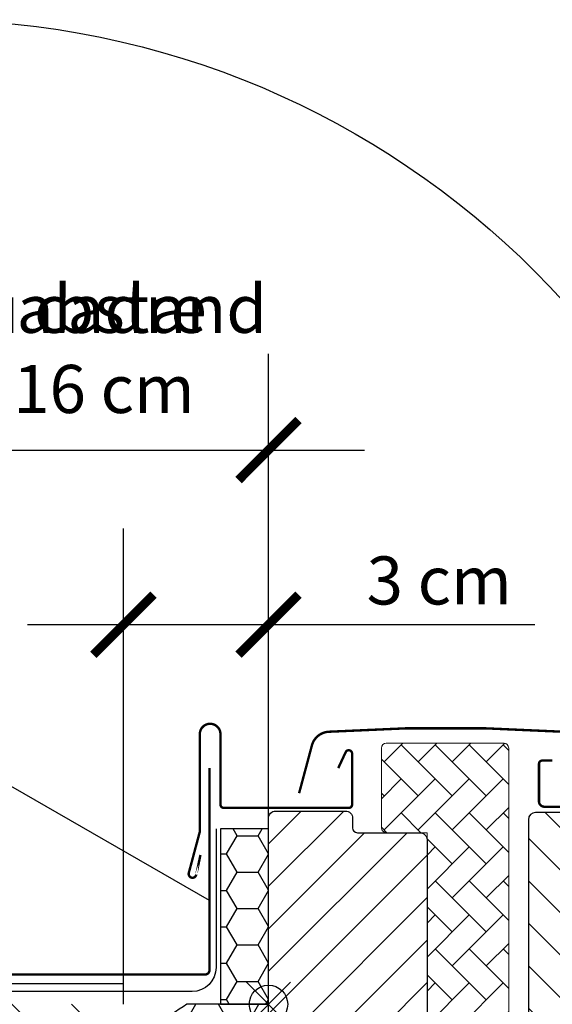
# Model space of a CAD drawing. Units: millimetres. Extents: x 0 to 5414, y 68 to 2514.
# Drawn here: x 3900 to 4011, y 593 to 798 of the extents above; entities that cross this region are included whole.
import ezdxf

# ---------------------------------------------------------------- set-up
doc = ezdxf.new("R2010")
doc.units = ezdxf.units.MM
doc.header["$LTSCALE"] = 20
doc.header["$MEASUREMENT"] = 0
doc.header["$PDMODE"] = 1
doc.header["$PDSIZE"] = -3
doc.linetypes.add('AUSGEZOGEN', pattern=[0])
doc.layers.get('0').update_dxf_attribs({"plot": 0})
doc.layers.add('VELUX 1', color=7, linetype='Continuous', lineweight=35)
for name, color, linetype in [('VELUX-1_10', 1, 'Continuous'), ('VELUX-1_5', 1, 'Continuous'), ('VELUX-BDX', 6, 'Continuous'), ('VELUX-BLAU', 5, 'Continuous'), ('VELUX-DACHSCHRAFFUR', 8, 'Continuous'), ('VELUX-EINDECKRAHMEN', 4, 'Continuous'), ('VELUX-F-1_10', 1, 'Continuous'), ('VELUX-F-1_5', 1, 'Continuous'), ('VELUX-FENSTER', 5, 'Continuous'), ('VELUX-FENSTERSCHRAFFUR', 8, 'Continuous'), ('VELUX-ROT', 1, 'Continuous')]:
    doc.layers.add(name, color=color, linetype=linetype)
doc.layers.get('0').off()
doc.styles.add('Verdana', font='verdana.ttf')
doc.dimstyles.new('Standard_Detail_M_5', dxfattribs={"dimtxt": 10, "dimasz": 12.5, "dimexe": 20, "dimexo": 0, "dimgap": 4, "dimtad": 1, "dimdec": 0, "dimdsep": 46, "dimtxsty": 'Verdana', "dimblk": 'ARCHTICK', "dimcen": 5, "dimdle": 20, "dimclrd": 256, "dimclre": 256, "dimclrt": 256, "dimadec": 0, "dimazin": 0, "dimtfac": 1, "dimtdec": 0, "dimtmove": 1, "dimatfit": 2, "dimldrblk": 'ARCHTICK', "dimfxl": 1, "dimtolj": 1, "dimtzin": 0, "dimlwd": -1, "dimarcsym": 0})
pattern_1 = [(135.0000000000002, (-3073.710638181312, -1909.427034170738), (-7.071067811865475, -2.413340409809185e-14), [15, -5]), (225.0000000000002, (-3077.246172087562, -1905.891500264488), (-7.071067811865475, -2.413340409809185e-14), [15, -5])]
pattern_2 = [(45, (-2206.736548260612, -2202.267196635366), (-0.3314563036811941, 0.9943689110435825), [0, -0.9375])]

# ---------------------------------------------------------------- blocks, each defined once
blk = doc.blocks.new('BDX_li_vertieft')
at = {"layer": 'VELUX-BDX'}
h = blk.add_hatch(dxfattribs=at)
h.set_pattern_fill('HONEY', color=256, scale=35)
h.set_pattern_definition([(0, (-3332.30748157784, -914.1733619916254), (6.5625, 3.788861141556919), [4.375, -8.75]), (120, (-3332.30748157784, -914.1733619916254), (-6.562499999999998, 3.78886114155692), [4.374999999999996, -8.749999999999993]), (59.99999999999999, (-3332.30748157784, -914.1733619916254), (1.457167719820518e-15, 7.577722283113839), [-8.75, 4.375])])
h.paths.add_polyline_path([(0, 76.49999999736451), (-10, 76.49999999736451), (-10, 39.99999999736451), (0, 39.99999999736451)])
h = blk.add_hatch(dxfattribs=at)
h.set_pattern_fill('HONEY', color=256, scale=35)
h.set_pattern_definition([(0, (-3360.423131398191, -1377.102239374981), (6.5625, 3.788861141556919), [4.375, -8.75]), (120, (-3360.423131398191, -1377.102239374981), (-6.562499999999998, 3.78886114155692), [4.374999999999998, -8.749999999999996]), (59.99999999999999, (-3360.423131398191, -1377.102239374981), (1.457167719820518e-15, 7.577722283113839), [-8.75, 4.375])])
h.paths.add_polyline_path([(0, 39.99999999736451), (-17.00422968414887, 39.99999999736428, -0.02008563077073975), (-30, 32.1992058172118), (-30, 0.9999999986823696), (-30, -60.00000000000023), (10, -60.00000000000023), (10, -49.29999999999995), (0, -49.29999999999995)])
blk.add_lwpolyline([(-10, 39.99999999736451), (0, 39.99999999736451), (0, 76.49999999736451), (-10, 76.49999999736451)], close=True, dxfattribs=at)
blk.add_lwpolyline([(-17.00422968414887, 39.99999999736428, -0.02008563077073979), (-30, 32.1992058172118), (-30, 0.9999999986823696), (-30, -60.00000000000023), (10, -60.00000000000023), (10, -49.29999999999995), (0, -49.29999999999995), (0, 39.99999999736451)], format="xyb", close=True, dxfattribs=at)
blk = doc.blocks.new('_ArchTick')
at = {"color": 0, "linetype": 'ByBlock', "const_width": 0.15}
blk.add_lwpolyline([(-0.5, -0.5), (0.5, 0.5)], dxfattribs=at)
blk = doc.blocks.new('*D25')
at = {"layer": 'Defpoints', "color": 0, "transparency": 16777216}
for p in [(3952.057796460202, 708.1034838403539), (3811.246602057081, 552.8234580357091), (3952.057796460202, 552.8234580357091)]:
    blk.add_point(p, dxfattribs=at)
at = {"layer": 'VELUX-1_5', "transparency": 16777216}
for p, q in [((3811.246602057081, 552.8234580357091), (3811.246602057081, 728.1034838403539)), ((3952.057796460202, 552.8234580357091), (3952.057796460202, 728.1034838403539)), ((3791.246602057081, 708.1034838403539), (3972.057796460202, 708.1034838403539))]:
    blk.add_line(p, q, dxfattribs=at)
at = {"layer": 'VELUX-1_5', "transparency": 16777216, "xscale": 12.5, "yscale": 12.5, "zscale": 12.5, "rotation": 180}
blk.add_blockref('_ArchTick', (3811.246602057081, 708.1034838403539), dxfattribs=at)
at = {"layer": 'VELUX-1_5', "transparency": 16777216, "xscale": 12.5, "yscale": 12.5, "zscale": 12.5}
blk.add_blockref('_ArchTick', (3952.057796460202, 708.1034838403539), dxfattribs=at)
at = {"layer": 'VELUX-1_5', "transparency": 16777216, "insert": (3882.205884076928, 729.1493100063353), "char_height": 10, "attachment_point": 5, "style": 'Verdana'}
blk.add_mtext('\\A1;Blendrahmenabstand\\P10,12,14 o. 16 cm', dxfattribs=at)
blk = doc.blocks.new('*D35')
at = {"layer": 'Defpoints', "color": 0, "transparency": 16777216}
for p in [(3921.854749259311, 671.7790243379962), (3921.854749259311, 592.8265026284714), (3952.057796460202, 592.8280177722979)]:
    blk.add_point(p, dxfattribs=at)
at = {"layer": 'VELUX-1_5', "lineweight": -2, "transparency": 16777216}
for p, q in [((3921.854749259311, 592.8265026284714), (3921.854749259311, 691.7790243379962)), ((3952.057796460202, 592.8280177722979), (3952.057796460202, 691.7790243379962))]:
    blk.add_line(p, q, dxfattribs=at)
at = {"layer": 'VELUX-1_5', "transparency": 16777216}
for p, q in [((3972.057796460202, 671.7790243379962), (3901.854749259311, 671.7790243379962)), ((4007.492776082113, 671.7790243379962), (3952.057796460202, 671.7790243379962))]:
    blk.add_line(p, q, dxfattribs=at)
at = {"layer": 'VELUX-1_5', "transparency": 16777216, "xscale": 12.5, "yscale": 12.5, "zscale": 12.5, "rotation": 180}
blk.add_blockref('_ArchTick', (3921.854749259311, 671.7790243379962), dxfattribs=at)
at = {"layer": 'VELUX-1_5', "transparency": 16777216, "xscale": 12.5, "yscale": 12.5, "zscale": 12.5}
blk.add_blockref('_ArchTick', (3952.057796460202, 671.7790243379962), dxfattribs=at)
at = {"layer": 'VELUX-1_5', "transparency": 16777216, "insert": (3987.586127324557, 680.9872177563979), "char_height": 10, "attachment_point": 5, "style": 'Verdana'}
blk.add_mtext('\\A1;3 cm', dxfattribs=at)
blk = doc.blocks.new('Punkt_rot')
at = {"layer": 'VELUX-ROT'}
for p, q in [((-4.596194077712312, -4.596194077712425), (4.596194077712539, 4.596194077712539)), ((4.596194077712312, -4.596194077712425), (-4.596194077712312, 4.596194077712425))]:
    blk.add_line(p, q, dxfattribs=at)
blk.add_circle((1.13686837721616e-13, 0), 4, dxfattribs=at)
blk = doc.blocks.new('Punkt_blau')
at = {"layer": 'VELUX-BLAU'}
for p, q in [((4.596194077713335, 4.596194077711857), (-4.596194077711743, -4.596194077710607)), ((4.59619407771288, -4.596194077712539), (-4.596194077710607, 4.596194077711857))]:
    blk.add_line(p, q, dxfattribs=at)
blk.add_circle((0, 0), 4, dxfattribs=at)
blk = doc.blocks.new('V22_GGL_86_vertieft_li')
at = {"layer": 'VELUX-FENSTER'}
h = blk.add_hatch(dxfattribs=at)
h.set_pattern_fill('DOTS', color=6, angle=90)
h.set_pattern_definition([(90, (-2159.763005802572, -1945.332482039841), (-1.5875, 0.7937500000000001), [0, -1.5875])])
edge = h.paths.add_edge_path()
edge.add_line((79.40788482942662, 53.69192398756104), (79.19384295562668, 51.70000327981688))
edge.add_line((79.19384295562668, 51.70000327981688), (84.79246039514237, 51.70000327981688))
edge.add_line((84.79246039514237, 51.70000327981688), (84.5629952492609, 54.12038031263683))
edge.add_arc((82.06334494828596, 52.96881411973343), 2.752154850985333, 24.73509474087043, 164.7671058626202)
at = {"layer": 'VELUX-FENSTERSCHRAFFUR', "linetype": 'Continuous', "lineweight": 0}
h = blk.add_hatch(dxfattribs=at)
h.set_pattern_fill('AR-HBONE', color=6, scale=1.25, angle=90.0000000000002, style=0)
h.set_pattern_definition(pattern_1)
edge = h.paths.add_edge_path()
edge.add_line((42.00152086586922, -22.99999971986108), (43.84681698962959, -22.99999971986108))
edge.add_arc((43.8468169896297, -20.99999971986095), 2.000000000000131, 269.9999999999968, 329.9999999999978)
edge.add_line((45.57886779719865, -21.99999971986108), (47.32202560369797, -18.98076183339435))
edge.add_arc((30.00151752800731, -8.980761833394002), 20.00000000000181, 330.0000000000019, 359.999999999999)
edge.add_line((50.00151752800912, -8.980761833394354), (50.00151752800912, 53.3000002801391))
edge.add_arc((49.00151752800912, 53.3000002801391), 1, 0, 90)
edge.add_line((49.00151752800912, 54.3000002801391), (24.50151752800912, 54.30000028013865))
edge.add_arc((24.50151752800906, 53.3000002801387), 0.9999999999999432, 89.99999999999675, 180.0000000000033)
edge.add_line((23.50151752800912, 53.30000028013865), (23.50149082512826, 36.70000230669666))
edge.add_arc((24.5015373461709, 36.70004680217124), 1.000046522032519, 180.0025492843036, 270.0000119741957)
edge.add_line((24.50153755516976, 35.70000028013874), (33.00151752800912, 35.70000028013874))
edge.add_line((33.00151752800912, 35.70000028013874), (33.00151752800912, -13.30000030100655))
edge.add_line((33.00151752800912, -13.30000030100655), (33.00151466698662, -13.99999946355501))
edge.add_line((33.00151466698662, -13.99999946355501), (40.50150751442925, -13.99999946355501))
edge.add_arc((40.50150751442925, -15.50000995400141), 1.500010490446392, 0.0003557376356866371, 90, ccw=False)
edge.add_line((42.00151800484673, -15.50000064074675), (42.00152086586922, -22.99999971986108))
at = {"layer": 'VELUX-FENSTERSCHRAFFUR'}
h = blk.add_hatch(dxfattribs=at)
h.set_pattern_fill('ANSI31', color=256, scale=50, style=0)
h.set_pattern_definition([(45, (-3073.710638181312, -1909.427034170738), (-4.419417382415921, 4.419417382415922), [])])
edge = h.paths.add_edge_path()
edge.add_line((42.00151800484673, -32.50000016763488), (42.00151800484673, -48.6887050420014))
edge.add_arc((40.50513010965915, -48.68880044264233), 1.496387898228893, -8.50371801672901, 0.0036528323292941423, ccw=False)
edge.add_line((41.98506712288872, -48.9100766926972), (36.4923202929026, -85.72137072682062))
edge.add_arc((35.00872210120588, -85.49997128928044), 1.50002710153814, 269.99919705586973, 351.5123076445875, ccw=False)
edge.add_line((35.0087010797979, -86.99999839067141), (27.30152248711602, -86.99999839067141))
edge.add_line((27.30152248711602, -86.99999839067141), (27.30152248711602, -75.00000014900843))
edge.add_line((27.30152248711602, -75.00000014900843), (14.80153440804497, -75.00000014900843))
edge.add_line((14.80153440804497, -75.00000014900843), (14.80153440804497, -81.99999943375269))
edge.add_line((14.80153440804497, -81.99999943375269), (7.501515143823781, -89.30000007152239))
edge.add_line((7.501515143823781, -89.30000007152239), (2.001496547174611, -89.30000007152239))
edge.add_line((2.001496547174611, -89.30000007152239), (0.001522296381153865, -87.29999974369684))
edge.add_line((0.001522296381153865, -87.29999974369684), (0.001522296381153865, -59.99999955296198))
edge.add_line((0.001522296381153865, -59.99999955296198), (15.00151740150523, -59.73817374814007))
edge.add_line((15.00151740150523, -59.73817374814007), (15.00150799126641, -40.26182597502748))
edge.add_line((15.00150799126641, -40.26182597502748), (1.001509421777882, -40.01745506415))
edge.add_line((1.001509421777882, -40.01745506415), (1.001509421777882, -38.4999999869583))
edge.add_line((1.001509421777882, -38.4999999869583), (0.001522296381153865, -38.4999999869583))
edge.add_line((0.001522296381153865, -38.4999999869583), (0.001522296381153865, -30.89999962597767))
edge.add_line((0.001522296381153865, -30.89999962597767), (0.5014860567571304, -30.39999954402128))
edge.add_line((0.5014860567571304, -30.39999954402128), (5.001517528009572, -30.39999954402128))
edge.add_line((5.001517528009572, -30.39999954402128), (5.001517528009572, -27.99999989568869))
edge.add_line((5.001517528009572, -27.99999989568869), (0.5014860567571304, -27.99999989568869))
edge.add_line((0.5014860567571304, -27.99999989568869), (0.001522296381153865, -27.4999998137323))
edge.add_line((0.001522296381153865, -27.4999998137323), (0.001522296381153865, 38.69999855757078))
edge.add_arc((1.501512813375484, 38.70001108049382), 1.499990517046832, 89.99923706661951, 180.0004783434491, ccw=False)
edge.add_line((1.501532786798634, 40.20000159740766), (16.00149511666314, 40.20000159740766))
edge.add_arc((16.00151916003506, 38.70001515046306), 1.4999864471373, -0.0006338075248777386, 90.00091839745562, ccw=False)
edge.add_line((17.50150560708062, 38.69999855757078), (17.50150560708062, 36.70000195503553))
edge.add_arc((18.50152201017227, 36.70001633124321), 1.000016403194985, 180.0008236825336, 269.9983225391627)
edge.add_line((18.50149273247735, 35.69999992847715), (31.50150417656914, 35.69999992847761))
edge.add_arc((31.5015156030222, 34.20000086455093), 1.49999906396986, -0.00015186869069339082, 90.0004364586203, ccw=False)
edge.add_line((33.00151466698662, 34.19999688864073), (33.00151466698662, -13.99999946355501))
edge.add_line((33.00151466698662, -13.99999946355501), (40.50150751442925, -13.99999946355501))
edge.add_arc((40.50151220499629, -15.50000526340546), 1.500005799857776, 0.00017657187328268265, 90.00017916576178, ccw=False)
edge.add_line((42.00151800484673, -15.50000064074675), (42.00151800484673, -24.40000042318979))
edge.add_arc((40.50151267609272, -24.39999203289972), 1.500005328777252, 314.99975974222787, 359.99967951566066, ccw=False)
edge.add_line((41.56217216820733, -25.46066042035545), (40.46216844887749, -26.56066041439499))
edge.add_arc((39.40152226126884, -25.50003225948058), 1.499967472409051, 269.9992946289982, 315.00048706444903, ccw=False)
edge.add_line((39.40150379509942, -26.99999973177637), (32.50149130196587, -26.99999973177637))
edge.add_line((32.50149130196587, -26.99999973177592), (32.50149130196587, -31.00000038742701))
edge.add_line((32.50149130196587, -31.00000038742701), (40.50150751442925, -31.00000038742701))
edge.add_arc((40.5015137821315, -32.50000461013587), 1.500004222721848, 0.0001696905562766915, 90.0002394079167, ccw=False)
h = blk.add_hatch(dxfattribs=at)
h.set_pattern_fill('ANSI31', color=256, scale=50, angle=90, style=0)
h.set_pattern_definition([(135, (-3073.710638181312, -1909.427034170738), (-4.419417382415922, -4.419417382415921), [])])
edge = h.paths.add_edge_path()
edge.add_arc((87.38714889999537, 7.900002272055091), 1.999998565392701, 354.1517004796628, 450.0000769071946)
edge.add_line((87.38714621542977, 9.900000837445987), (83.4015028285894, 9.900000837445987))
edge.add_arc((80.60151503562042, 9.706655589470982), 2.806655309383359, -183.95012783818754, 3.950127838187484, ccw=False)
edge.add_line((77.80152724265145, 9.900000837445987), (74.10151441573225, 9.900001785092627))
edge.add_arc((74.09971768416476, 11.39819085889549), 1.498190151184625, 179.9308065912188, 270.06871301371905, ccw=False)
edge.add_line((72.6015286254792, 11.40000015199257), (72.6015286254792, 38.4000027149923))
edge.add_arc((71.10151031006517, 38.3999799886828), 1.500018315586198, 0.0008680704792249894, 89.9997011107979)
edge.add_line((71.10151813506172, 39.89999830424858), (55.60151514382414, 39.89999999993597))
edge.add_arc((55.60151514382414, 38.39999999993597), 1.5, 90, 180)
edge.add_line((54.10151514382414, 38.39999999993597), (54.10149931283013, -26.99999973177592))
edge.add_line((54.10149931283013, -26.99999973177592), (54.57363452043501, -26.99999973177592))
edge.add_line((54.57363452043501, -26.99999973177592), (54.60152194975899, -26.99999973177592))
edge.add_line((54.60152194975899, -26.99999973177592), (54.60152194975899, -30.99999860227035))
edge.add_line((54.60152194975899, -30.99999860227035), (46.60150573729561, -30.99999860227035))
edge.add_arc((46.6015137543841, -32.49999794090398), 1.499999338655053, 90.00030623035799, 180.0000104637349)
edge.add_line((45.10151441572907, -32.4999982148438), (45.1015144157318, -35.28563863415957))
edge.add_arc((46.60151441573191, -35.28563863415976), 1.500000000000107, 179.9999999999927, 242.7999999999979)
edge.add_line((45.91586752514377, -36.61976319409678), (46.0282544970305, -36.6775187306439))
edge.add_line((46.0282544970305, -36.6775187306439), (48.60153959273384, -37.99999811984526))
edge.add_line((48.60153959273384, -37.99999811984526), (48.60153959273384, -40.59999824333863))
edge.add_line((48.60153959273384, -40.59999824333863), (55.70152566908882, -40.59999824333863))
edge.add_line((55.70152566908882, -40.59999824333863), (55.70152566908882, -43.79999827891515))
edge.add_line((55.70152566908882, -43.79999827891515), (48.60153959273384, -43.79999827891515))
edge.add_line((48.60153959273384, -43.79999827891515), (48.60153959273384, -46.39999805316256))
edge.add_line((48.60153959273384, -46.39999805316256), (45.91587350844429, -47.7802330099039))
edge.add_arc((46.6015520414519, -49.11440516467644), 1.500056795324056, 117.2002439861894, 179.9981878274898)
edge.add_line((45.10149524687813, -49.11435772031473), (45.10149524687813, -51.29999857693838))
edge.add_arc((46.60152741841107, -51.29996571974885), 1.500032171892801, 180.0012550252736, 269.9991718601544)
edge.add_line((46.60150573729561, -52.79999789148496), (74.60150287627266, -52.79999789148542))
edge.add_arc((74.60151999984117, -51.3000045247224), 1.499993366860761, 269.9993459249703, 360.0002271896191)
edge.add_line((76.10151336669014, -51.29999857693838), (76.10151336668969, -47.29999838694857))
edge.add_arc((77.10151514382396, -47.30000000006403), 1.000001777135574, 90.00083948120601, 179.9999075754567, ccw=False)
edge.add_line((77.10150049208687, -46.2999982230358), (82.35091135977791, -46.2999982230358))
edge.add_arc((82.35089624342324, -44.79996670980915), 1.500031513302819, 270.0005773900861, 354.266124489288)
edge.add_line((83.84342261053143, -44.94983193055214), (89.37619192683223, 7.690943073400376))
h = blk.add_hatch(dxfattribs=at)
h.set_pattern_fill('DOTS', color=6, scale=15, angle=45)
h.set_pattern_definition(pattern_2)
h.paths.add_polyline_path([(82.85152873368315, 9.899998448047427), (85.9253035423958, 9.899998448047427), (88.75350272318065, 9.959795262194348), (88.92484801537739, 10.93154270270406), (86.42406440883133, 10.92902272344691, -0.3639702342660829), (86.17615886213116, 11.22446504935078), (86.17615886213116, 12.99312411598612, -0.2403045755728154), (86.3413212061946, 13.3169315824739, 0.6745762973869615), (86.14863733645143, 13.90000140443863), (82.45559361302094, 13.90000140443863, 0.5236412280175068), (82.2105346064559, 13.53032898224592), (83.21803212530449, 11.9830840253826, -0.5956886490956576), (82.9761588621318, 11.59999844804724), (78.97995721912366, 11.59999844804724), (78.17615886213116, 13.40535911665575), (77.59807223402049, 12.10695530195881, -0.6494075931976631), (77.04994495943492, 12.10695530195881), (76.29615359002491, 13.79999844804752), (75.27211657146245, 11.49997364651654, -0.4880061342492287), (74.50716499574628, 11.30960881180954), (72.98621084372417, 12.50007471318577, 0.3237312299031215), (72.65154294343029, 12.39219285720947), (72.65154294343029, 12.03735434870305, 0.1093940110954433), (72.74906032748095, 11.95181048294717), (75.011579755193, 9.899998448047427), (78.35152873368315, 9.899998448047427), (78.3515287336827, 9.648887336948519, 0.9997531169054849), (82.85152873368315, 9.648887336948519)])
h = blk.add_hatch(dxfattribs=at)
h.set_pattern_fill('DOTS', color=6, scale=15, angle=45)
h.set_pattern_definition(pattern_2)
h.paths.add_polyline_path([(38.07449688132237, -30.99999973177592), (37.43748091776979, -29.33615525409459, -0.5578057302502781), (37.95376129414581, -28.65982054547794), (48.68746365352808, -31.18807128928211, 0.8497457328402376), (48.84674222029935, -30.21411945821956), (39.28275655367679, -26.99999973177592), (32.50149130196587, -26.99999973177592), (32.50149130196678, -30.99999973177546)])
h = blk.add_hatch(dxfattribs=at)
h.set_pattern_fill('DOTS', color=6, scale=15, angle=45)
h.set_pattern_definition(pattern_2)
h.paths.add_polyline_path([(55.70155189513252, -40.59999824333909), (48.601565818778, -40.59999824333863), (48.601565818778, -38.97573418747561), (47.81365201949211, -38.1878661394112, 0.6681661825757402), (47.30152891158195, -38.39999825525956), (47.30152891158195, -41.81321406971119), (45.76326440984167, -41.84161675631049, -0.3575658129816531), (42.72395853642774, -39.55339137047486), (42.22134533986446, -37.48753127746886, 0.3369973383744356), (42.001543502799, -37.19844953355914), (42.00154350279854, -39.05023639068622), (42.29796506819548, -40.26859971032445, 0.3343553898056234), (45.08859566314823, -42.55682509616054), (47.30152891158195, -42.61321406971092), (47.30152891158195, -46.07573435008453, 0.6681656156982179), (47.81365201949211, -46.28786634951757), (48.601565818778, -45.49999818503784), (48.601565818778, -43.79999827891515), (55.70155189513298, -43.79999827891515)])
at = {"layer": 'VELUX-FENSTERSCHRAFFUR', "linetype": 'Continuous', "lineweight": 0}
h = blk.add_hatch(dxfattribs=at)
h.set_pattern_fill('AR-HBONE', color=6, scale=1.25, angle=90.0000000000002, style=0)
h.set_pattern_definition(pattern_1)
h.paths.add_polyline_path([(1.001509421777882, -40.00000000000091), (1.001517528009572, -59.99999971985517), (15.00151740150523, -59.73817374814007), (15.00150799126641, -40.26182597502748)])
at = {"layer": 'VELUX 1', "color": 23}
for p, q in [((200.0015151438238, 51.70000327981688), (75.50151404709868, 51.70000327981688)), ((75.50151404709868, 47.70000327981688), (200.0015151438238, 47.70000327981688)), ((200.0015151438238, 35.70000327981688), (75.50151404709868, 35.70000327981688)), ((75.50151404709868, 32.70000327981688), (200.0015151438238, 32.70000327981688)), ((200.0015151438238, 20.70000327981688), (75.50151404709868, 20.70000327981688)), ((75.50151404709868, 17.30000327981634), (200.0015151438238, 17.30000327981634)), ((75.50151404709868, 13.9000032798167), (200.0015151438238, 13.9000032798167))]:
    blk.add_line(p, q, dxfattribs=at)
for points in [[(78.12055234579748, 35.70000327981688), (78.12055234579748, 47.70000327981688), (85.12055234579566, 47.70000327981688), (85.12055234579566, 35.70000327981688)], [(78.12055234579748, 20.70000327981688), (78.12055234579748, 32.70000327981688), (85.12055234579566, 32.70000327981688), (85.12055234579566, 20.70000327981688)]]:
    blk.add_lwpolyline(points, close=True, dxfattribs=at)
at = {"layer": 'VELUX-FENSTER', "color": 23}
for p, q in [((75.50151404709868, 51.70000327981688), (75.50151404709868, 47.70000327981688)), ((75.50151404709868, 35.70000327981688), (75.50151404709868, 32.70000327981688)), ((75.50151404709868, 20.70000327981688), (75.50151404709868, 13.9000032798167))]:
    blk.add_line(p, q, dxfattribs=at)
at = {"layer": 'VELUX-FENSTER', "color": 4, "const_width": 0.5}
for points in [[(-15.03659363923316, 26.97623355073802), (-14.16753127104266, 31.06485053510141), (-15.03659363923134, 26.97623355073893, -1.036078007655363), (-16.59479693665116, 27.33510593618348), (-14.32538213875659, 35.80467726537381, 0.05363903274857716), (-14.30153021715842, 35.9858505969446), (-14.30153021715842, 56.19845965950526, -0.9999999999999999), (-10.00153021715914, 56.19845965950526), (-10.00153021715914, 41.54845965950744, 0.4142135623732948), (-9.301530217158415, 40.84845965950581), (16.69846978284158, 40.84845965950581, 0.4142135623732948), (17.39846978284049, 41.54845965950562), (17.39846978284049, 52.14845965950599, 0.8025848516716113), (16.0640543319173, 52.44429244272351), (14.52149767656238, 49.13626902003989)], [(6.371242373896166, 43.91456615484958), (9.036445016140533, 53.86123782817276, -0.3210857995726039), (12.48150212529163, 56.69082076965469, -0.03313543772482373), (61.32252867366969, 56.69082076965424, -0.3210857995726039), (64.76758578281624, 53.86123782817276), (66.28556345632842, 48.19606802586713, 0.8025848516715509), (68.04122367770015, 48.27272180655928), (69.0221628039526, 53.83590403942571, -0.3639702342663058), (72.7929916902367, 57.00000516713862), (77.27990169999066, 57.00000516713726, -0.1793100372977691), (79.77489672051433, 56.07552592752972)], [(59.10226814122325, 50.7000050262327), (57.00226814122288, 50.7000050262327, 0.414213562373095), (56.30226814122216, 50.00000502623288), (56.30226814122216, 42.20000502623316, 0.414213562373095), (57.40226814122252, 41.10000502623279), (70.90226814122252, 41.10000502623279, 0.3957334575470244), (72.00005082465941, 42.13019686090365), (72.70690434858261, 53.24596755373977, -0.4452934006534079), (75.38785177010232, 55.36745409184414), (79.22128080937273, 54.7155728644193, 0.2111816623933503), (80.08363648796967, 54.93375502623303, -0.3632260057559777), (88.93544719183228, 54.64364138987003, -0.9219510055198878), (87.25004868953692, 52.41925700209504), (85.40226814122343, 53.59642303792452)]]:
    blk.add_lwpolyline(points, format="xyb", dxfattribs=at)
at = {"layer": 'VELUX-FENSTER'}
blk.add_lwpolyline([(42.00151800484673, -32.50000016763488), (42.00151800484673, -48.6887050420014, -0.0371374671124909), (41.98506712288872, -48.9100766926972), (36.4923202929026, -85.72137072682062, -0.3714651646820906), (35.0087010797979, -86.99999839067141), (27.30152248711602, -86.99999839067141), (27.30152248711602, -75.00000014900843), (14.80153440804497, -75.00000014900843), (14.80153440804497, -81.99999943375269), (7.501515143823781, -89.30000007152239), (2.001496547174611, -89.30000007152239), (0.001522296381153865, -87.29999974369684), (0.001522296381153865, -59.99999955296198), (15.00151740150523, -59.73817374814007), (15.00150799126641, -40.26182597502748), (1.001509421777882, -40.01745506415), (1.001509421777882, -38.4999999869583), (0.001522296381153865, -38.4999999869583), (0.001522296381153865, -30.89999962597767), (0.5014860567571304, -30.39999954402128), (5.001517528009572, -30.39999954402128), (5.001517528009572, -27.99999989568869), (0.5014860567571304, -27.99999989568869), (0.001522296381153865, -27.4999998137323), (0.001522296381153865, 38.69999855757078, -0.4142199077336921), (1.501532786798634, 40.20000159740766), (16.00149511666314, 40.20000159740766, -0.4142214971911968), (17.50150560708062, 38.69999855757078), (17.50150560708062, 36.70000195503553, 0.4142007767085054), (18.50149273247735, 35.69999992847715), (31.50150417656914, 35.69999992847761, -0.414216569876716), (33.00151466698662, 34.19999688864073), (33.00151466698662, -13.99999946355501), (40.50150751442925, -13.99999946355501, -0.414213575632926), (42.00151800484673, -15.50000064074675), (42.00151800484673, -24.40000042318979, -0.1989120034749477), (41.56217216820733, -25.46066042035545), (40.46216844887749, -26.56066041439453, -0.1989177762282689), (39.40150379509942, -26.99999973177637), (32.50149130196587, -26.99999973177592), (32.50149130196587, -31.00000038742701), (40.50150751442925, -31.00000038742701, -0.414213918764872)], format="xyb", close=True, dxfattribs=at)
blk.add_lwpolyline([(89.37673780552768, 7.696212555544207, 0.444436191396699), (87.38714621542977, 9.900000837445987), (83.4015028285894, 9.900000837445987, -1.071433441564152), (77.80152724265145, 9.900000837445987), (74.10151441573225, 9.900001785092627, -0.4149187090902474), (72.6015286254792, 11.40000015199257), (72.6015286254792, 38.4000027149923, 0.4142075969449375), (71.10151813506172, 39.89999830424858), (55.60151514382414, 39.89999999993597, 0.414213562373095), (54.10151514382414, 38.39999999993597), (54.10149931283013, -26.99999973177592), (54.57363452043501, -26.99999973177592), (54.60152194975899, -26.99999973177592), (54.60152194975899, -30.99999860227035), (46.60150573729561, -30.99999860227035, 0.4142120504294112), (45.10151441572907, -32.4999982148438), (45.1015144157318, -35.28563863415957, 0.2810873231024978), (45.91586752514377, -36.61976319409678), (46.0282544970305, -36.6775187306439), (48.60153959273384, -37.99999811984526), (48.60153959273384, -40.59999824333863), (55.70152566908882, -40.59999824333863), (55.70152566908882, -43.79999827891515), (48.60153959273384, -43.79999827891515), (48.60153959273384, -46.39999805316256), (45.91587350844429, -47.7802330099039, 0.2810776425885084), (45.10149524687813, -49.11435772031473), (45.10149524687813, -51.29999857693838, 0.4142029133751219), (46.60150573729561, -52.79999789148496), (74.60150287627266, -52.79999789148542, 0.414218067361995), (76.10151336669014, -51.29999857693838), (76.10151336668969, -47.29999838694857, -0.4142087985245683), (77.10150049208687, -46.2999982230358), (82.35091135977791, -46.2999982230358, 0.3851940265233319), (83.84342261053143, -44.94983193055214), (89.37619192683223, 7.690943073400376)], format="xyb", dxfattribs=at)
at = {"layer": 'VELUX-FENSTER', "color": 6}
blk.add_lwpolyline([(77.59807223402049, 12.10695530195881, -0.649407593197663), (77.04994495943492, 12.10695530195881), (76.29615359002491, 13.79999844804752), (75.27211657146245, 11.49997364651654, -0.4880061342492289), (74.50716499574628, 11.30960881180954), (72.98621084372417, 12.50007471318577, 0.910233090501648), (72.74906032748095, 11.95181048294717), (75.011579755193, 9.899998448047427), (78.35152873368315, 9.899998448047427), (78.3515287336827, 9.649998448047427, 1.00024694406332), (82.85152873368315, 9.649998448047427), (82.85152873368315, 9.899998448047427), (85.92530354239261, 9.899998448047427), (88.75350272318065, 9.959795262193893), (88.92484801537694, 10.93154270270406), (86.42406440883133, 10.92902272344691, -0.3639702342660828), (86.17615886213116, 11.22446504935078), (86.17615886213116, 12.99312411598612, -0.2403045755728154), (86.3413212061946, 13.3169315824739, 0.7227243739438518), (86.10580889575022, 13.90000140443863), (82.45559361302048, 13.90000140443863, 0.5236412280172466), (82.2105346064559, 13.53032898224592), (83.21803212530449, 11.9830840253826, -0.5956886490956577), (82.9761588621318, 11.59999844804724), (78.97995721912366, 11.59999844804724), (78.17615886213116, 13.40535911665575)], format="xyb", close=True, dxfattribs=at)
for points in [[(39.24726209088567, -26.98807128928183), (48.84674222029935, -30.21411945821956, -0.8497457328402376), (48.68746365352808, -31.18807128928211), (37.95376129414581, -28.65982054547794, 0.5578057302502779), (37.43748091776979, -29.33615525409459), (38.07449688132237, -30.99999973177592), (32.50149130196678, -30.99999973177592), (32.50149130196587, -26.99999973177592), (39.28275655367725, -26.99999973177592)], [(41.65487601944551, -37.62535036640656, -1.272465621334731), (42.22134533986446, -37.48753127746886, 1.272465621334731), (41.65487601944551, -37.62535036640656, -1.272465621334731), (42.22134533986446, -37.48753127746886), (42.72395853642774, -39.55339137047486, 0.3575658129816531), (45.76326440984167, -41.84161675631049), (47.30152891158195, -41.81321406971119), (47.30152891158195, -38.39999825525956, -0.6681661825757403), (47.81365201949211, -38.1878661394112), (48.601565818778, -38.97573418747561), (48.601565818778, -40.59999824333863), (55.70155189513298, -40.59999824333863), (55.70155189513298, -43.79999827891515), (48.601565818778, -43.79999827891515), (48.601565818778, -45.49999818503784), (47.81365201949211, -46.28786634951757, -0.6681656156982179), (47.30152891158195, -46.07573435008453), (47.30152891158195, -42.61321406971092), (45.08859566314823, -42.55682509616054, -0.3343553898056234), (42.29796506819548, -40.26859971032445), (41.65487601944551, -37.62535036640656)]]:
    blk.add_lwpolyline(points, format="xyb", dxfattribs=at)
at = {"layer": 'VELUX-FENSTER', "color": 53}
for points in [[(81.90070705522885, -46.30000000000382), (200.0015151438238, -46.30000000000382)], [(200.0015151438238, -52.80000000006839), (74.10151514382414, -52.80000000006839)], [(200.0015151438238, -87.00000000000091), (33.71594545879816, -87.00000000000091)]]:
    blk.add_lwpolyline(points, dxfattribs=at)
at = {"layer": 'VELUX-FENSTERSCHRAFFUR', "color": 6}
blk.add_lwpolyline([(79.40788482942662, 53.69192398756104), (79.19384295562668, 51.70000327981688), (84.79246039514237, 51.70000327981688), (84.5629952492609, 54.12038031263683, 0.7004157147132951)], format="xyb", close=True, dxfattribs=at)
at = {"layer": 'VELUX-FENSTERSCHRAFFUR', "color": 6, "linetype": 'Continuous', "lineweight": 0}
blk.add_lwpolyline([(42.00152086586922, -22.99999971986108), (43.84681698962959, -22.99999971986108, 0.2679491924311278), (45.57886779719865, -21.99999971986108), (47.32202560369797, -18.98076183339435, 0.1316524975873833), (50.00151752800912, -8.980761833394354), (50.00151752800912, 53.3000002801391, 0.414213562373095), (49.00151752800912, 54.3000002801391), (24.50151752800912, 54.30000028013865, 0.4142135623731283), (23.50151752800912, 53.30000028013865), (23.50149082512826, 36.70000230669666, 0.4142005918275679), (24.50153755516976, 35.70000028013874), (33.00151752800912, 35.70000028013874), (33.00151752800912, -13.30000030100655), (33.00151466698662, -13.99999946355501), (40.50150751442925, -13.99999946355501, -0.4142117438608925), (42.00151800484673, -15.50000064074675)], format="xyb", close=True, dxfattribs=at)
blk.add_lwpolyline([(1.001509421777882, -40.00000000000091), (1.001517528009572, -59.99999971985517), (15.00151740150523, -59.73817374814007), (15.00150799126641, -40.26182597502748), (1.001509421777882, -40.00000000000091)], dxfattribs=at)
at = {"layer": 'VELUX-BLAU'}
blk.add_blockref('Punkt_blau', (0, 0), dxfattribs=at)
at = {"layer": 'VELUX-ROT'}
blk.add_blockref('Punkt_rot', (0.001515143823780818, -40.00000000000091), dxfattribs=at)
blk = doc.blocks.new('*D55')
at = {"layer": 'Defpoints', "color": 0, "transparency": 16777216}
for p in [(3952.057796460202, 708.1034838403543), (3811.246602057081, 552.8234580357096), (3952.057796460202, 552.8234580357096)]:
    blk.add_point(p, dxfattribs=at)
at = {"layer": 'VELUX-F-1_5', "lineweight": -2, "transparency": 16777216}
for p, q in [((3811.246602057081, 552.8234580357096), (3811.246602057081, 728.1034838403543)), ((3952.057796460202, 552.8234580357096), (3952.057796460202, 728.1034838403543))]:
    blk.add_line(p, q, dxfattribs=at)
at = {"layer": 'VELUX-F-1_5', "transparency": 16777216}
blk.add_line((3791.246602057081, 708.1034838403543), (3972.057796460202, 708.1034838403543), dxfattribs=at)
at = {"layer": 'VELUX-F-1_5', "transparency": 16777216, "xscale": 12.5, "yscale": 12.5, "zscale": 12.5, "rotation": 180}
blk.add_blockref('_ArchTick', (3811.246602057081, 708.1034838403543), dxfattribs=at)
at = {"layer": 'VELUX-F-1_5', "transparency": 16777216, "xscale": 12.5, "yscale": 12.5, "zscale": 12.5}
blk.add_blockref('_ArchTick', (3952.057796460202, 708.1034838403543), dxfattribs=at)
at = {"layer": 'VELUX-F-1_5', "transparency": 16777216, "insert": (3882.205884076928, 729.1493100063358), "char_height": 10, "attachment_point": 5, "style": 'Verdana'}
blk.add_mtext('\\A1;Distance du cadre\\P10,12,14 o. 16 cm', dxfattribs=at)
blk = doc.blocks.new('*D61')
at = {"layer": 'Defpoints', "color": 0, "transparency": 16777216}
for p in [(3921.854749259312, 671.7790243379967), (3921.854749259312, 592.8265026284719), (3952.057796460202, 592.8280177722984)]:
    blk.add_point(p, dxfattribs=at)
at = {"layer": 'VELUX-F-1_5', "lineweight": -2, "transparency": 16777216}
for p, q in [((3921.854749259312, 592.8265026284719), (3921.854749259312, 691.7790243379967)), ((3952.057796460202, 592.8280177722984), (3952.057796460202, 691.7790243379967))]:
    blk.add_line(p, q, dxfattribs=at)
at = {"layer": 'VELUX-F-1_5', "transparency": 16777216}
for p, q in [((3972.057796460202, 671.7790243379967), (3901.854749259312, 671.7790243379967)), ((4007.492776082113, 671.7790243379967), (3952.057796460202, 671.7790243379967))]:
    blk.add_line(p, q, dxfattribs=at)
at = {"layer": 'VELUX-F-1_5', "transparency": 16777216, "xscale": 12.5, "yscale": 12.5, "zscale": 12.5, "rotation": 180}
blk.add_blockref('_ArchTick', (3921.854749259312, 671.7790243379967), dxfattribs=at)
at = {"layer": 'VELUX-F-1_5', "transparency": 16777216, "xscale": 12.5, "yscale": 12.5, "zscale": 12.5}
blk.add_blockref('_ArchTick', (3952.057796460202, 671.7790243379967), dxfattribs=at)
at = {"layer": 'VELUX-F-1_5', "transparency": 16777216, "insert": (3987.586127324557, 680.9872177563983), "char_height": 10, "attachment_point": 5, "style": 'Verdana'}
blk.add_mtext('\\A1;3 cm', dxfattribs=at)

msp = doc.modelspace()

# ---------------------------------------------------------------- hatches: boundary and pattern name
at = {"layer": 'VELUX-DACHSCHRAFFUR'}
h = msp.add_hatch(dxfattribs=at)
h.set_pattern_fill('ANSI31', color=256, scale=70, angle=90)
h.set_pattern_definition([(135, (24.30403305744903, 1.13686837721616e-13), (-6.187184335382291, -6.18718433538229), [])])
edge = h.paths.add_edge_path(flags=16)
edge.add_line((3921.854749259311, 592.8265026284714), (3921.652199258641, 570.8265026284712))
edge.add_line((3921.652199258641, 570.8265026284712), (3978.261905315481, 570.8265026284712))
edge.add_arc((3802.602901325503, 536.4039182215905), 178.9999999999997, 11.08732856388453, 18.37348987735677)
edge.add_line((3972.477831697375, 592.8265026284713), (3921.854749259311, 592.8265026284714))
edge = h.paths.add_edge_path()
edge.add_line((3841.248117200904, 570.826502628471), (3841.248117200906, 592.8265026284714))
edge.add_line((3841.248117200906, 592.8265026284714), (3972.477831697375, 592.8265026284714))
edge.add_arc((3802.602901325502, 536.4039182215905), 179.0000000000006, 11.087328563884512, 18.37348987735669, ccw=False)
edge.add_line((3978.261905315481, 570.8265026284712), (3841.248117200904, 570.826502628471))

# ---------------------------------------------------------------- linework, layer by layer
at = {"layer": 'VELUX-1_10', "color": 7}
msp.add_circle((3880.985776065041, 618.6243792060128), 179, dxfattribs=at)
at = {"layer": 'VELUX-1_5'}
msp.add_line((3895.998182983307, 639.5854931397133), (3939.70814775749, 614.4724263521938), dxfattribs=at)
at = {"layer": 'VELUX-BDX', "linetype": 'AUSGEZOGEN'}
msp.add_lwpolyline([(3821.965733416502, 629.3087491232249), (3821.965733416502, 602.1585689094431, 0.414213562373095), (3826.965733416502, 597.1585689094431), (3921.85474925931, 597.1585689094435)], format="xyb", dxfattribs=at)
at = {"layer": 'VELUX-BDX'}
msp.add_lwpolyline([(3941.137133043715, 629.3265026258381), (3941.137133043715, 600.4852277864688, -0.414213562373095), (3936.137133043715, 595.4852277864688), (3841.248117200905, 595.4852277864692)], format="xyb", dxfattribs=at)
at = {"layer": 'VELUX-EINDECKRAHMEN'}
msp.add_lwpolyline([(3939.787284495457, 642.0004738732746, 0.5, 0.5, 0), (3939.787284495457, 600.0004787841833, 0.5, 0.5, -0.4142135535920539), (3938.787284525437, 599.0004787841833, 0.5, 0.5, 0), (3861.246610251101, 599.0004776824055, 0.5, 0.5, 0), (3824.496610251101, 599.0004765806277, 0.5, 0.5, -0.4142135711541362), (3823.496610221121, 600.0004765806277, 0.5, 0.5, 0), (3823.496610221121, 642.0004765506474, 0, 0, 0)], format="xyseb", dxfattribs=at)
at = {"layer": 'VELUX-F-1_10', "color": 7}
msp.add_circle((3880.985776065041, 618.6243792060133), 179, dxfattribs=at)
at = {"layer": 'VELUX-F-1_5'}
msp.add_line((3895.998182983307, 639.5854931397138), (3939.70814775749, 614.4724263521942), dxfattribs=at)

# ---------------------------------------------------------------- block references
at = {"layer": 'VELUX-BDX'}
msp.add_blockref('BDX_li_vertieft', (3952.057796460202, 552.8265026284736), dxfattribs=at)
at = {"layer": 'VELUX-FENSTER'}
msp.add_blockref('V22_GGL_86_vertieft_li', (3952.054759019994, 592.8249803320888), dxfattribs=at)

# ---------------------------------------------------------------- dimensions: what is measured, and where the dimension line sits
at = {"layer": 'VELUX-1_5'}
dim = msp.add_linear_dim(base=(3952.057796460202, 708.1034838403539), p1=(3811.246602057081, 552.8234580357091), p2=(3952.057796460202, 552.8234580357091), text='Blendrahmenabstand\\P10,12,14 o. 16 cm', dimstyle='Standard_Detail_M_5', override={"dimtmove": 2, "dimatfit": 3}, dxfattribs=at)
dim.commit()
dim.dimension.update_dxf_attribs({"geometry": '*D25', "text_midpoint": (3882.205884076928, 729.1493100063353), "dimtype": 160})
dim = msp.add_linear_dim(base=(3921.854749259311, 671.7790243379962), p1=(3952.057796460202, 592.8280177722979), p2=(3921.854749259311, 592.8265026284714), angle=180, text='3 cm', dimstyle='Standard_Detail_M_5', dxfattribs=at)
dim.commit()
dim.dimension.update_dxf_attribs({"geometry": '*D35', "text_midpoint": (3987.586127324557, 670.292447265686), "dimtype": 160})
at = {"layer": 'VELUX-F-1_5'}
dim = msp.add_linear_dim(base=(3952.057796460202, 708.1034838403543), p1=(3811.246602057081, 552.8234580357096), p2=(3952.057796460202, 552.8234580357096), text='Distance du cadre\\P10,12,14 o. 16 cm', dimstyle='Standard_Detail_M_5', override={"dimtmove": 2, "dimatfit": 3}, dxfattribs=at)
dim.commit()
dim.dimension.update_dxf_attribs({"geometry": '*D55', "text_midpoint": (3882.205884076928, 729.1493100063358), "dimtype": 160})
dim = msp.add_linear_dim(base=(3921.854749259312, 671.7790243379967), p1=(3952.057796460202, 592.8280177722984), p2=(3921.854749259312, 592.8265026284719), angle=180, text='3 cm', dimstyle='Standard_Detail_M_5', dxfattribs=at)
dim.commit()
dim.dimension.update_dxf_attribs({"geometry": '*D61', "text_midpoint": (3987.586127324557, 670.2924472656864), "dimtype": 160})

doc.saveas('drawing.dxf')
